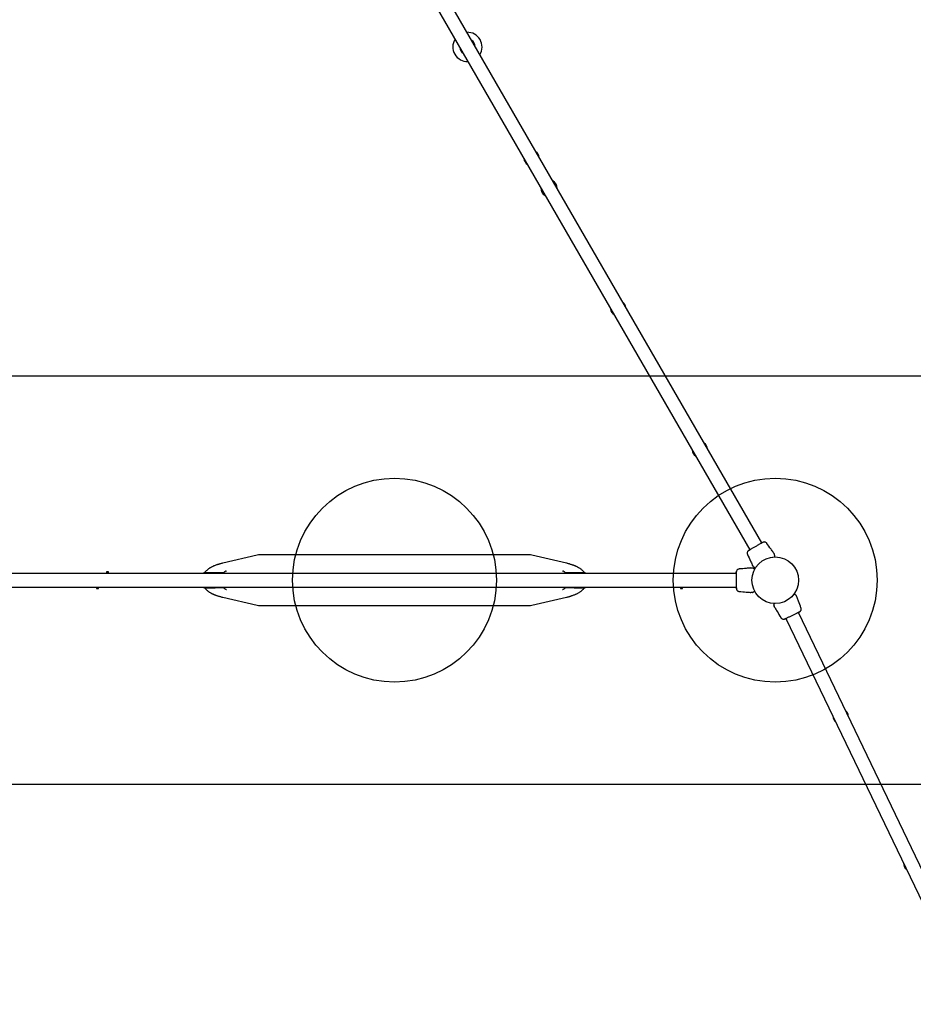
# Model space of a CAD drawing. Units: millimetres. Extents: x 2689 to 18500, y 6486 to 20611.
# Drawn here: x 10392 to 12583, y 13781 to 16195 of the extents above; entities that cross this region are included whole.
import ezdxf

# ---------------------------------------------------------------- set-up
doc = ezdxf.new("R2010")
doc.units = ezdxf.units.MM
doc.header["$LTSCALE"] = 100
doc.layers.add('OTWORY_MONTAŻOWE', color=1, linetype='Continuous')
doc.layers.add('WYLEWKI_BETONOWE', color=52, linetype='Continuous')

msp = doc.modelspace()

# ---------------------------------------------------------------- linework, layer by layer
at = {"color": 7, "linetype": 'Continuous', "lineweight": 25}
for p, q in [((12211.5, 14912.2), (11207.2, 16651.7)), ((11178, 16634.8), (12182.3, 14895.3)), ((12180.9, 14897.9), (12182.3, 14895.3)), ((12211.6, 14912.2), (12210, 14914.7)), ((10974.2, 14882.3), (10889.5, 14862.6)), ((11641, 14883.1), (10981, 14883.1)), ((11732.5, 14862.6), (11647.8, 14882.3)), ((12239.2, 14877.8), (12239, 14877.7)), ((12240.8, 14887.7), (12239.9, 14889.1)), ((12241.8, 14878), (12241.8, 14877.9)), ((12242, 14878), (12242, 14878)), ((12242.1, 14878), (12242, 14878)), ((12247.8, 14877.9), (12247.8, 14878)), ((12184.9, 14850.9), (12183.3, 14850.8)), ((12188.1, 14859.2), (12188.9, 14857.7)), ((12192.8, 14852.6), (12192.3, 14852.9)), ((12149.1, 14837.7), (9040.5, 14837.7)), ((10605.2, 14841.6), (10604.8, 14841.2)), ((10604.8, 14841.2), (10604.8, 14837.7)), ((10604.8, 14841.2), (10606.9, 14841.2)), ((10609.4, 14841.6), (10605.2, 14841.6)), ((10606.9, 14841.2), (10609.8, 14841.2)), ((10609.8, 14841.2), (10609.4, 14841.6)), ((10609.8, 14837.7), (10609.8, 14841.2)), ((10845.3, 14839.4), (10870.9, 14839.4)), ((10870.9, 14837.7), (10870.9, 14839.4)), ((10870.9, 14839.4), (10872.8, 14839.4)), ((10872.8, 14839.4), (10884.3, 14839.4)), ((10884.3, 14839.4), (10891.6, 14839.4)), ((10891.3, 14839), (10889.5, 14837.7)), ((10891.6, 14839.2), (10891.3, 14839)), ((11730.2, 14839.4), (11737.8, 14839.4)), ((11730.8, 14839), (11730.5, 14839.2)), ((11737.8, 14839.4), (11749.3, 14839.4)), ((11749.3, 14839.4), (11751.2, 14839.4)), ((11751.2, 14839.4), (11776.8, 14839.4)), ((11751.2, 14837.7), (11751.2, 14839.4)), ((12193.9, 14847.1), (12193.9, 14847)), ((12193.9, 14847), (12193.9, 14847)), ((9040.5, 14804), (12149.1, 14804)), ((10579.8, 14804), (10579.8, 14800.6)), ((10579.8, 14800.6), (10580.2, 14800.2)), ((10582.7, 14800.6), (10579.8, 14800.6)), ((10584.8, 14800.6), (10582.7, 14800.6)), ((10584.4, 14800.2), (10584.8, 14800.6)), ((10584.8, 14800.6), (10584.8, 14804)), ((10845.3, 14802.4), (10870.9, 14802.4)), ((10870.9, 14804), (10870.9, 14802.4)), ((10872.8, 14802.4), (10870.9, 14802.4)), ((10884.3, 14802.4), (10872.8, 14802.4)), ((10891.8, 14802.4), (10884.3, 14802.4)), ((10891.3, 14802.7), (10891.6, 14802.5)), ((11730.5, 14802.5), (11730.8, 14802.7)), ((11737.8, 14802.4), (11730.5, 14802.4)), ((11730.8, 14802.7), (11732.5, 14804)), ((11749.3, 14802.4), (11737.8, 14802.4)), ((11751.2, 14802.4), (11749.3, 14802.4)), ((11751.2, 14804), (11751.2, 14802.4)), ((11751.2, 14802.4), (11776.8, 14802.4)), ((12012.3, 14804), (12012.3, 14800.6)), ((12012.3, 14800.6), (12012.7, 14800.2)), ((12015.2, 14800.6), (12012.3, 14800.6)), ((12017.3, 14800.6), (12015.2, 14800.6)), ((12016.9, 14800.2), (12017.3, 14800.6)), ((12017.3, 14800.6), (12017.3, 14804)), ((10580.2, 14800.2), (10584.4, 14800.2)), ((10889.3, 14779.2), (10889.5, 14779.2)), ((10889.5, 14779.2), (10974.2, 14759.4)), ((11647.8, 14759.4), (11732.6, 14779.2)), ((11732.6, 14779.2), (11732.8, 14779.2)), ((12012.7, 14800.2), (12016.9, 14800.2)), ((12183.3, 14791), (12184.9, 14790.9)), ((12191.3, 14791.7), (12190.8, 14791.4)), ((12294.2, 14785.3), (12294.7, 14784.9)), ((12298.4, 14778.4), (12297.7, 14779.9)), ((10981, 14758.7), (11641, 14758.7)), ((12243.2, 14763.7), (12243.2, 14763.7)), ((12243.2, 14763.7), (12243.2, 14763.7)), ((12243.7, 14753.9), (12244.5, 14752.5)), ((12246, 14763.7), (12246.3, 14763.7)), ((13018.1, 13249.9), (12301.4, 14741.9)), ((12302.7, 14739.2), (12301.5, 14741.9)), ((12271, 14727.3), (12272.3, 14724.6)), ((12271, 14727.3), (12990, 13230.7))]:
    msp.add_line(p, q, dxfattribs=at)
at = {"color": 7, "linetype": 'Continuous', "lineweight": 25, "flags": 128}
for points in [[(12198.5, 14854.4), (12198.3, 14854.1), (12198.3, 14854.1)], [(12288.5, 14784), (12288.6, 14784.2), (12288.7, 14784.2)]]:
    msp.add_lwpolyline(points, dxfattribs=at)
at = {"color": 7, "linetype": 'Continuous', "lineweight": 25}
msp.add_circle((12244.8, 14820.9), 57.2, dxfattribs=at)
for centre, radius, start, end in [((11489.8, 16128.6), 35.9, 327.9551, 92.0449), ((11489.8, 16128.6), 35.9, 147.9551, 210), ((11489.8, 16128.6), 18.8, 3.8395, 56.1605), ((11489.8, 16128.6), 18.8, 3.6765, 56.3235), ((11489.8, 16128.6), 35.9, 210, 272.0449), ((11489.8, 16128.6), 18.8, 183.6765, 236.3235), ((11489.8, 16128.6), 18.8, 183.8395, 236.1605), ((11647.3, 15855.8), 18.8, 3.8395, 56.1605), ((11647.3, 15855.8), 18.8, 3.6765, 56.3235), ((11647.3, 15855.8), 18.8, 183.6765, 236.3235), ((11647.3, 15855.8), 18.8, 183.8395, 236.1605), ((11689.8, 15782.1), 20, 357.4051, 62.5949), ((11689.8, 15782.1), 20, 177.4051, 242.5949), ((11859.8, 15487.7), 18.8, 3.8395, 56.1605), ((11859.8, 15487.7), 18.8, 3.6765, 56.3235), ((11859.8, 15487.7), 18.8, 183.6765, 236.3235), ((11859.8, 15487.7), 18.8, 183.8395, 236.1605), ((12059.8, 15141.3), 18.8, 183.6765, 236.3235), ((12059.8, 15141.3), 18.8, 183.8395, 236.1605), ((12059.8, 15141.3), 18.8, 3.8395, 56.1605), ((12059.8, 15141.3), 18.8, 3.6765, 56.3235), ((10981, 14853.1), 30, 90, 103.1141), ((11641, 14853.1), 30, 76.8859, 90), ((12242.8, 14878.5), 0.5, 272.2402, 360), ((12195.8, 14851.4), 0.5, 240, 327.7598), ((10845.9, 14834.2), 5.23, 116.7238, 137.8588), ((10870.9, 14834.2), 5.23, 116.7251, 137.8568), ((11751.2, 14834.2), 5.23, 42.1403, 63.2734), ((11776.2, 14834.2), 5.23, 42.1431, 63.2749), ((12193.8, 14848), 0.5, 332.2402, 60), ((10845.9, 14807.5), 5.24, 222.1652, 243.2636), ((10870.9, 14807.5), 5.24, 222.1672, 243.2622), ((11751.2, 14807.5), 5.24, 296.7393, 317.8357), ((11776.2, 14807.5), 5.24, 296.7378, 317.8329), ((12193.8, 14793.8), 0.5, 300, 27.7598), ((12291.3, 14786.7), 0.5, 55.6589, 143.4187), ((10981, 14788.7), 30, 256.8859, 270), ((11641, 14788.7), 30, 270, 283.1141), ((12242.4, 14763.2), 0.5, 87.8991, 175.6589), ((12405, 14487.4), 18.8, 179.3354, 231.9824), ((12405, 14487.4), 18.8, 179.4984, 231.8194), ((12405, 14487.4), 18.8, 359.3354, 51.9824), ((12405, 14487.4), 18.8, 359.4984, 51.8194), ((12578.2, 14126.8), 18.8, 179.4984, 231.8194), ((12578.2, 14126.8), 18.8, 179.3354, 231.9824)]:
    msp.add_arc(centre, radius, start, end, dxfattribs=at)
for points, knots in [([(12185, 14896.8), (12184.1, 14896.3), (12182.2, 14895.2), (12181.2, 14894.6), (12180.7, 14894.4)], [0, 0, 0, 0, 0.499895, 1, 1, 1, 1]), ([(12208.9, 14910.6), (12208, 14910.1), (12206.4, 14909.2), (12203.4, 14907.5), (12200.2, 14905.6), (12196.9, 14903.7), (12193.7, 14901.8), (12190.5, 14900), (12187.5, 14898.3), (12185.8, 14897.3), (12185, 14896.8)], [0, 0, 0, 0, 0.124908, 0.249842, 0.374592, 0.499793, 0.624957, 0.749664, 0.874776, 1, 1, 1, 1]), ([(12213.6, 14913.3), (12213.3, 14913.2), (12212.7, 14912.9), (12211.1, 14911.9), (12209.6, 14911.1), (12208.9, 14910.6)], [0, 0, 0, 0, 0.333511, 0.666512, 1, 1, 1, 1]), ([(12216.7, 14914.5), (12216.4, 14914.4), (12215.8, 14914.3), (12214.5, 14913.7), (12213.1, 14913), (12212, 14912.4), (12211.6, 14912.2)], [0, 0, 0, 0, 0.284049, 0.559278, 0.824158, 1, 1, 1, 1]), ([(12216.7, 14914.5), (12216.2, 14914.4), (12215.2, 14914.2), (12214.1, 14913.6), (12213.6, 14913.3)], [0, 0, 0, 0, 0.511245, 1, 1, 1, 1]), ([(12224.5, 14911.1), (12224, 14911.7), (12223.1, 14912.9), (12221.1, 14914), (12218.9, 14914.7), (12217.4, 14914.6), (12216.7, 14914.5)], [0, 0, 0, 0, 0.249941, 0.499967, 0.750052, 1, 1, 1, 1]), ([(12240, 14889.1), (12238.1, 14891.7), (12232.8, 14899), (12227.7, 14906.4), (12224.5, 14911.2)], [0, 0, 0, 0, 0.35564, 1, 1, 1, 1]), ([(12177.7, 14892), (12177.3, 14891.4), (12176.5, 14890.1), (12176, 14887.9), (12176, 14885.7), (12176.5, 14884.3), (12176.8, 14883.6)], [0, 0, 0, 0, 0.249936, 0.500012, 0.750051, 1, 1, 1, 1]), ([(12176.7, 14883.6), (12179.3, 14878.4), (12183.1, 14870.3), (12186.8, 14862.1), (12188.1, 14859.1)], [0, 0, 0, 0, 0.644365, 1, 1, 1, 1]), ([(12180.2, 14894), (12179.8, 14893.8), (12178.6, 14893), (12178.1, 14892.4), (12177.7, 14892)], [0, 0, 0, 0, 0.28622, 1, 1, 1, 1]), ([(12184.2, 14896.2), (12183.3, 14895.7), (12181.5, 14894.6), (12179.6, 14893.4), (12178.2, 14892.4), (12177.9, 14892.2), (12177.8, 14892)], [0, 0, 0, 0, 0.243505, 0.491196, 0.743293, 1, 1, 1, 1]), ([(12240.8, 14887.7), (12240.8, 14887.7), (12240.8, 14887.7), (12240.9, 14887.5), (12241.3, 14886.9), (12241.9, 14885.8), (12242.5, 14884.9), (12242.8, 14884.4)], [0, 0, 0, 0, 0.000097, 0.252653, 0.505338, 0.756354, 1, 1, 1, 1]), ([(12242.8, 14878), (12242.8, 14878), (12242.7, 14878), (12242.4, 14878), (12242.2, 14878), (12242.1, 14878)], [0, 0, 0, 0, 0.428035, 0.870898, 1, 1, 1, 1]), ([(12243.3, 14882.4), (12243.3, 14882.8), (12243.2, 14883.5), (12242.9, 14884.2), (12242.7, 14884.5)], [0, 0, 0, 0, 0.500006, 1, 1, 1, 1]), ([(12243.3, 14882.4), (12243.3, 14882.7), (12243.2, 14883.4), (12242.9, 14884.1), (12242.8, 14884.4)], [0, 0, 0, 0, 0.499996, 1, 1, 1, 1]), ([(12243.3, 14882.4), (12243.3, 14882.3), (12243.3, 14882.3), (12243.3, 14882.1), (12243.3, 14881.8), (12243.3, 14881.7)], [0, 0, 0, 0, 0.331536, 0.665766, 1, 1, 1, 1]), ([(12243.3, 14881.7), (12243.3, 14881.5), (12243.3, 14881.1), (12243.3, 14880), (12243.3, 14879), (12243.3, 14878.5)], [0, 0, 0, 0, 0.3671237, 0.7448877, 1, 1, 1, 1]), ([(10888.8, 14862.4), (10887.9, 14862.2), (10885.9, 14861.7), (10883, 14860.9), (10880.3, 14860.1), (10878, 14859.4), (10876.1, 14858.8), (10873.8, 14858), (10871.2, 14857.1), (10868.4, 14856), (10866.1, 14854.9), (10863.9, 14853.9), (10861.8, 14852.8), (10859.5, 14851.6), (10857.3, 14850.2), (10855.2, 14848.9), (10853.2, 14847.4), (10851.2, 14845.8), (10849.3, 14844), (10847.4, 14842.1), (10846.1, 14840.5), (10845.4, 14839.6), (10845.2, 14839.4)], [0, 0, 0, 0, 0.0451338, 0.0985917, 0.1471265, 0.1907235, 0.2293702, 0.2630815, 0.335622, 0.40402, 0.4503411, 0.4975078, 0.5488043, 0.6042428, 0.6605649, 0.7151489, 0.7657543, 0.8186605, 0.8746131, 0.9306243, 0.9834769, 1, 1, 1, 1]), ([(10889.5, 14862.5), (10889.3, 14862.5), (10889.1, 14862.5), (10888.9, 14862.4), (10888.8, 14862.4)], [0, 0, 0, 0, 0.731136, 1, 1, 1, 1]), ([(11733.4, 14862.3), (11733.3, 14862.4), (11733, 14862.4), (11732.7, 14862.5), (11732.5, 14862.5)], [0, 0, 0, 0, 0.451742, 1, 1, 1, 1]), ([(11776.8, 14839.4), (11776.6, 14839.7), (11776, 14840.4), (11775.1, 14841.5), (11773.9, 14842.9), (11772.1, 14844.7), (11769.8, 14846.7), (11767.4, 14848.5), (11765.1, 14850.1), (11762.9, 14851.4), (11760.7, 14852.6), (11758.6, 14853.7), (11756.5, 14854.7), (11754.7, 14855.5), (11753.1, 14856.2), (11751.7, 14856.8), (11749.9, 14857.4), (11747.8, 14858.2), (11745.5, 14859), (11742.8, 14859.8), (11739.7, 14860.7), (11736.6, 14861.6), (11734.4, 14862.1), (11733.4, 14862.3)], [0, 0, 0, 0, 0.025815, 0.054072, 0.084263, 0.144739, 0.211322, 0.279061, 0.336481, 0.391207, 0.440681, 0.487098, 0.53582, 0.587102, 0.615827, 0.649128, 0.687471, 0.730844, 0.779233, 0.83163, 0.888845, 0.950872, 1, 1, 1, 1]), ([(12183.3, 14850.8), (12180.1, 14850.5), (12171.2, 14849.5), (12162.2, 14848.9), (12156.4, 14848.4)], [0, 0, 0, 0, 0.3556387, 1, 1, 1, 1]), ([(12184.9, 14850.9), (12184.9, 14850.9), (12184.8, 14850.9), (12185.2, 14850.9), (12185.9, 14850.9), (12187.1, 14850.9), (12188.2, 14850.9), (12188.8, 14850.9)], [0, 0, 0, 0, 0.000092, 0.252649, 0.505328, 0.756358, 1, 1, 1, 1]), ([(12190.8, 14850.3), (12190.4, 14850.5), (12189.8, 14850.8), (12189, 14850.8), (12188.6, 14850.9)], [0, 0, 0, 0, 0.500009, 1, 1, 1, 1]), ([(12190.8, 14850.3), (12190.4, 14850.5), (12189.8, 14850.8), (12189.1, 14850.8), (12188.8, 14850.9)], [0, 0, 0, 0, 0.500018, 1, 1, 1, 1]), ([(12190.8, 14854.4), (12190.5, 14854.9), (12190, 14855.8), (12189.4, 14856.9), (12189, 14857.6), (12188.9, 14857.7), (12188.9, 14857.7)], [0, 0, 0, 0, 0.243634, 0.494596, 0.747309, 1, 1, 1, 1]), ([(12190.8, 14854.4), (12191, 14854.1), (12191.4, 14853.5), (12192, 14853.1), (12192.3, 14852.9)], [0, 0, 0, 0, 0.500063, 1, 1, 1, 1]), ([(12190.8, 14850.3), (12190.8, 14850.3), (12190.8, 14850.3), (12191, 14850.2), (12191.2, 14850.1), (12191.3, 14850)], [0, 0, 0, 0, 0.331535, 0.665765, 1, 1, 1, 1]), ([(12191.3, 14850), (12191.5, 14849.9), (12191.8, 14849.7), (12192.8, 14849.1), (12193.7, 14848.6), (12194.1, 14848.4)], [0, 0, 0, 0, 0.367119, 0.744878, 1, 1, 1, 1]), ([(12195.6, 14851), (12195.2, 14851.2), (12194.3, 14851.7), (12193.3, 14852.3), (12193, 14852.5), (12192.8, 14852.6)], [0, 0, 0, 0, 0.255227, 0.622257, 1, 1, 1, 1]), ([(12196.7, 14851.8), (12196.6, 14851.7), (12196.3, 14851.3), (12196.3, 14851.2), (12196.3, 14851.2)], [0, 0, 0, 0, 0.304317, 1, 1, 1, 1]), ([(10845.3, 14839.4), (10845.1, 14839.3), (10844.6, 14839.3), (10843.9, 14839), (10843.6, 14838.9)], [0, 0, 0, 0, 0.493376, 1, 1, 1, 1]), ([(10868.6, 14838.9), (10868.9, 14839), (10869.6, 14839.3), (10870.5, 14839.3), (10870.9, 14839.4)], [0, 0, 0, 0, 0.506619, 1, 1, 1, 1]), ([(10898.3, 14843.4), (10897.8, 14843.2), (10896.8, 14842.7), (10895.1, 14841.7), (10893.3, 14840.6), (10892.2, 14839.7), (10891.6, 14839.2)], [0, 0, 0, 0, 0.256713, 0.509275, 0.756767, 1, 1, 1, 1]), ([(10899.3, 14843.6), (10899.3, 14843.6), (10899.3, 14843.8), (10898.7, 14843.5), (10898.3, 14843.4)], [0, 0, 0, 0, 0.278875, 1, 1, 1, 1]), ([(11723.8, 14843.4), (11723.4, 14843.5), (11722.8, 14843.8), (11722.8, 14843.6), (11722.8, 14843.6)], [0, 0, 0, 0, 0.721153, 1, 1, 1, 1]), ([(11730.5, 14839.2), (11729.9, 14839.7), (11728.7, 14840.6), (11727, 14841.7), (11725.3, 14842.7), (11724.3, 14843.2), (11723.8, 14843.4)], [0, 0, 0, 0, 0.243216, 0.491066, 0.743674, 1, 1, 1, 1]), ([(11732.5, 14837.7), (11732.5, 14837.8), (11731.9, 14838.2), (11731.3, 14838.6), (11730.8, 14839)], [0, 0, 0, 0, 0.086653, 1, 1, 1, 1]), ([(11751.2, 14839.4), (11751.6, 14839.3), (11752.4, 14839.3), (11753.2, 14839), (11753.5, 14838.9)], [0, 0, 0, 0, 0.493382, 1, 1, 1, 1]), ([(11778.5, 14838.9), (11778.2, 14839), (11777.5, 14839.3), (11777, 14839.3), (11776.8, 14839.4)], [0, 0, 0, 0, 0.506648, 1, 1, 1, 1]), ([(12149.7, 14843.4), (12149.5, 14842.9), (12149.2, 14841.9), (12149.1, 14840.7), (12149.1, 14840.1)], [0, 0, 0, 0, 0.511233, 1, 1, 1, 1]), ([(12149.6, 14843.3), (12149.6, 14843.1), (12149.4, 14842.5), (12149.2, 14841.1), (12149.1, 14839.5), (12149.1, 14838.2), (12149.1, 14837.7)], [0, 0, 0, 0, 0.2822542, 0.5557353, 0.8189471, 1, 1, 1, 1]), ([(12149.1, 14840.1), (12149.1, 14840.3), (12149.1, 14840.6), (12149.1, 14840.4), (12149.1, 14840.4)], [0, 0, 0, 0, 0.958136, 1, 1, 1, 1]), ([(12149.1, 14840.1), (12149.1, 14839.7), (12149.1, 14839.1), (12149.1, 14837.2), (12149.1, 14835.5), (12149.1, 14834.7)], [0, 0, 0, 0, 0.333505, 0.666515, 1, 1, 1, 1]), ([(12149.1, 14834.7), (12149.1, 14833.7), (12149.1, 14831.7), (12149.1, 14828.3), (12149.1, 14824.7), (12149.1, 14820.9), (12149.1, 14817.1), (12149.1, 14813.4), (12149.1, 14810), (12149.1, 14808), (12149.1, 14807.1)], [0, 0, 0, 0, 0.124909, 0.249843, 0.37459, 0.499792, 0.624954, 0.749664, 0.874777, 1, 1, 1, 1]), ([(12156.5, 14848.4), (12155.7, 14848.3), (12154.3, 14848.1), (12152.3, 14846.9), (12150.6, 14845.4), (12150, 14844), (12149.7, 14843.4)], [0, 0, 0, 0, 0.249941, 0.499969, 0.750048, 1, 1, 1, 1]), ([(12194.3, 14847.7), (12194.3, 14847.7), (12194.2, 14847.7), (12194.1, 14847.4), (12194, 14847.2), (12193.9, 14847.1)], [0, 0, 0, 0, 0.428041, 0.870917, 1, 1, 1, 1]), ([(10843.6, 14802.9), (10843.9, 14802.7), (10844.6, 14802.4), (10845.1, 14802.4), (10845.3, 14802.4)], [0, 0, 0, 0, 0.506624, 1, 1, 1, 1]), ([(10845.2, 14802.4), (10845.5, 14802.1), (10846, 14801.4), (10846.8, 14800.4), (10848.1, 14799), (10849.8, 14797.2), (10852.1, 14795.2), (10854.4, 14793.4), (10856.6, 14791.9), (10858.5, 14790.7), (10860.4, 14789.6), (10862.3, 14788.6), (10864.1, 14787.7), (10865.9, 14786.9), (10867.5, 14786.2), (10868.9, 14785.6), (10870.4, 14785), (10872.1, 14784.3), (10874.2, 14783.6), (10876.5, 14782.8), (10879.2, 14781.9), (10882.2, 14781), (10885.7, 14780.1), (10888.2, 14779.5), (10889.5, 14779.2)], [0, 0, 0, 0, 0.0219, 0.049273, 0.078504, 0.137035, 0.201621, 0.268974, 0.319161, 0.368384, 0.412943, 0.452889, 0.492539, 0.53403, 0.577366, 0.605558, 0.638215, 0.675821, 0.718364, 0.76583, 0.817235, 0.873388, 0.934306, 1, 1, 1, 1]), ([(10870.9, 14802.4), (10870.5, 14802.4), (10869.6, 14802.4), (10868.9, 14802.7), (10868.6, 14802.9)], [0, 0, 0, 0, 0.493381, 1, 1, 1, 1]), ([(10889.6, 14804), (10889.6, 14804), (10890.2, 14803.6), (10890.8, 14803.1), (10891.3, 14802.7)], [0, 0, 0, 0, 0.084908, 1, 1, 1, 1]), ([(10891.6, 14802.5), (10892.2, 14802.1), (10893.3, 14801.2), (10895.1, 14800), (10896.8, 14799), (10897.8, 14798.6), (10898.3, 14798.3)], [0, 0, 0, 0, 0.243218, 0.491059, 0.743667, 1, 1, 1, 1]), ([(11723.8, 14798.3), (11724.3, 14798.6), (11725.3, 14799), (11727, 14800), (11728.7, 14801.2), (11729.9, 14802.1), (11730.5, 14802.5)], [0, 0, 0, 0, 0.256723, 0.50928, 0.756763, 1, 1, 1, 1]), ([(11732.6, 14779.2), (11733.8, 14779.5), (11736.1, 14780), (11739.2, 14780.9), (11741.9, 14781.6), (11744.2, 14782.3), (11746.1, 14783), (11748.3, 14783.7), (11751, 14784.7), (11754, 14785.9), (11756.8, 14787.2), (11759.5, 14788.5), (11762.2, 14789.9), (11764.8, 14791.5), (11767.3, 14793.2), (11769.6, 14795), (11772, 14797), (11774.3, 14799.2), (11775.8, 14801.1), (11776.7, 14802.1), (11776.8, 14802.4)], [0, 0, 0, 0, 0.057558, 0.11025, 0.158069, 0.201015, 0.239084, 0.272301, 0.344706, 0.414595, 0.474975, 0.536598, 0.601054, 0.666509, 0.728603, 0.788924, 0.853434, 0.920359, 0.983313, 1, 1, 1, 1]), ([(11753.5, 14802.9), (11753.2, 14802.7), (11752.4, 14802.4), (11751.6, 14802.4), (11751.2, 14802.4)], [0, 0, 0, 0, 0.506618, 1, 1, 1, 1]), ([(11776.8, 14802.4), (11777, 14802.4), (11777.5, 14802.4), (11778.2, 14802.7), (11778.5, 14802.9)], [0, 0, 0, 0, 0.493352, 1, 1, 1, 1]), ([(12149.1, 14807.1), (12149.1, 14806), (12149.1, 14803.8), (12149.1, 14802.7), (12149.1, 14802.1)], [0, 0, 0, 0, 0.499907, 1, 1, 1, 1]), ([(12149.2, 14806.1), (12149.3, 14805), (12149.3, 14803), (12149.4, 14800.7), (12149.5, 14799), (12149.6, 14798.6), (12149.6, 14798.4)], [0, 0, 0, 0, 0.2435, 0.491193, 0.743287, 1, 1, 1, 1]), ([(12149.2, 14801.3), (12149.2, 14801), (12149.3, 14799.6), (12149.5, 14798.9), (12149.7, 14798.4)], [0, 0, 0, 0, 0.255571, 1, 1, 1, 1]), ([(10898.3, 14798.3), (10898.7, 14798.2), (10899.3, 14798), (10899.3, 14798.1), (10899.3, 14798.1)], [0, 0, 0, 0, 0.721158, 1, 1, 1, 1]), ([(11722.8, 14798.1), (11722.8, 14798.1), (11722.8, 14798), (11723.4, 14798.2), (11723.8, 14798.3)], [0, 0, 0, 0, 0.278874, 1, 1, 1, 1]), ([(12149.7, 14798.4), (12150, 14797.7), (12150.6, 14796.3), (12152.3, 14794.8), (12154.3, 14793.7), (12155.7, 14793.4), (12156.5, 14793.3)], [0, 0, 0, 0, 0.249937, 0.500021, 0.750052, 1, 1, 1, 1]), ([(12156.4, 14793.3), (12162.2, 14792.9), (12171.2, 14792.2), (12180.1, 14791.3), (12183.3, 14791)], [0, 0, 0, 0, 0.6443619, 1, 1, 1, 1]), ([(12188.8, 14790.9), (12188.2, 14790.9), (12187.1, 14790.9), (12185.9, 14790.9), (12185.1, 14790.9), (12185, 14790.9), (12184.9, 14790.9)], [0, 0, 0, 0, 0.243637, 0.494599, 0.747308, 1, 1, 1, 1]), ([(12188.8, 14790.9), (12189.1, 14790.9), (12189.8, 14790.9), (12190.4, 14791.2), (12190.8, 14791.4)], [0, 0, 0, 0, 0.499982, 1, 1, 1, 1]), ([(12194.1, 14793.3), (12193.7, 14793.1), (12192.8, 14792.6), (12191.8, 14792), (12191.5, 14791.8), (12191.3, 14791.7)], [0, 0, 0, 0, 0.255227, 0.622257, 1, 1, 1, 1]), ([(12193.9, 14794.7), (12194, 14794.6), (12194.2, 14794.1), (12194.3, 14794), (12194.3, 14794)], [0, 0, 0, 0, 0.304326, 1, 1, 1, 1]), ([(12290.4, 14786.3), (12290.5, 14786.5), (12290.8, 14786.9), (12290.9, 14786.9), (12290.9, 14787)], [0, 0, 0, 0, 0.304332, 1, 1, 1, 1]), ([(12291.6, 14787.1), (12291.9, 14786.9), (12292.7, 14786.3), (12293.7, 14785.6), (12294, 14785.4), (12294.2, 14785.3)], [0, 0, 0, 0, 0.255239, 0.622275, 1, 1, 1, 1]), ([(12296.1, 14783.3), (12295.9, 14783.7), (12295.6, 14784.3), (12295, 14784.7), (12294.7, 14784.9)], [0, 0, 0, 0, 0.500016, 1, 1, 1, 1]), ([(12296.1, 14783.3), (12296.3, 14782.9), (12296.8, 14781.9), (12297.3, 14780.8), (12297.7, 14780), (12297.7, 14780), (12297.7, 14779.9)], [0, 0, 0, 0, 0.243637, 0.494602, 0.747307, 1, 1, 1, 1]), ([(12307.9, 14753.1), (12305.8, 14758.5), (12302.5, 14766.9), (12299.5, 14775.4), (12298.4, 14778.4)], [0, 0, 0, 0, 0.644358, 1, 1, 1, 1]), ([(12241.6, 14759.4), (12241.6, 14759.4), (12241.6, 14759.5), (12241.7, 14759.7), (12241.7, 14759.9), (12241.7, 14760)], [0, 0, 0, 0, 0.331535, 0.665768, 1, 1, 1, 1]), ([(12241.6, 14759.4), (12241.6, 14759), (12241.6, 14758.3), (12241.9, 14757.6), (12242.1, 14757.3)], [0, 0, 0, 0, 0.499975, 1, 1, 1, 1]), ([(12241.6, 14759.4), (12241.6, 14759.1), (12241.6, 14758.3), (12241.9, 14757.7), (12242, 14757.4)], [0, 0, 0, 0, 0.500031, 1, 1, 1, 1]), ([(12241.7, 14760), (12241.7, 14760.2), (12241.7, 14760.6), (12241.8, 14761.8), (12241.9, 14762.8), (12241.9, 14763.2)], [0, 0, 0, 0, 0.367101, 0.7449, 1, 1, 1, 1]), ([(12243.7, 14753.9), (12243.7, 14753.9), (12243.7, 14753.7), (12243.6, 14754.2), (12243.3, 14754.8), (12242.7, 14755.9), (12242.2, 14756.9), (12242, 14757.4)], [0, 0, 0, 0, 0.0000979, 0.2526534, 0.5053371, 0.7563647, 1, 1, 1, 1]), ([(12242.4, 14763.7), (12242.5, 14763.7), (12242.5, 14763.7), (12242.8, 14763.7), (12243.1, 14763.7), (12243.2, 14763.7)], [0, 0, 0, 0, 0.428038, 0.870905, 1, 1, 1, 1]), ([(12244.4, 14752.5), (12246.1, 14749.8), (12250.8, 14742.1), (12255.3, 14734.3), (12258.2, 14729.3)], [0, 0, 0, 0, 0.355639, 1, 1, 1, 1]), ([(12306.3, 14744.9), (12306.7, 14745.4), (12307.7, 14746.6), (12308.3, 14748.8), (12308.5, 14751), (12308.1, 14752.5), (12307.9, 14753.2)], [0, 0, 0, 0, 0.249947, 0.500032, 0.750063, 1, 1, 1, 1]), ([(12258.2, 14729.3), (12258.6, 14728.7), (12259.5, 14727.5), (12261.3, 14726.2), (12263.5, 14725.4), (12265, 14725.4), (12265.7, 14725.4)], [0, 0, 0, 0, 0.249942, 0.499963, 0.750046, 1, 1, 1, 1]), ([(12268.9, 14726.3), (12269.2, 14726.4), (12269.8, 14726.7), (12271.5, 14727.5), (12273, 14728.3), (12273.8, 14728.6)], [0, 0, 0, 0, 0.333503, 0.666508, 1, 1, 1, 1]), ([(12273.8, 14728.6), (12274.7, 14729.1), (12276.4, 14729.9), (12279.5, 14731.4), (12282.8, 14733), (12286.2, 14734.6), (12289.6, 14736.3), (12292.9, 14737.8), (12296, 14739.3), (12297.8, 14740.2), (12298.7, 14740.6)], [0, 0, 0, 0, 0.12491, 0.249844, 0.374594, 0.49979, 0.624956, 0.749665, 0.874774, 1, 1, 1, 1]), ([(12298.7, 14740.6), (12299.6, 14741.1), (12301.6, 14742), (12302.6, 14742.5), (12303.1, 14742.7)], [0, 0, 0, 0, 0.499894, 1, 1, 1, 1]), ([(12299.5, 14741.1), (12300.4, 14741.6), (12302.3, 14742.6), (12304.3, 14743.6), (12305.8, 14744.5), (12306.1, 14744.7), (12306.2, 14744.8)], [0, 0, 0, 0, 0.243509, 0.4912, 0.74328, 1, 1, 1, 1]), ([(12303.7, 14743.1), (12304, 14743.3), (12305.3, 14744), (12305.9, 14744.5), (12306.3, 14744.9)], [0, 0, 0, 0, 0.286223, 1, 1, 1, 1]), ([(12265.7, 14725.4), (12266, 14725.4), (12266.6, 14725.5), (12267.9, 14726), (12269.4, 14726.6), (12270.5, 14727.1), (12271, 14727.3)], [0, 0, 0, 0, 0.2840429, 0.5592734, 0.8241481, 1, 1, 1, 1]), ([(12265.7, 14725.4), (12266.2, 14725.4), (12267.2, 14725.6), (12268.4, 14726.1), (12268.9, 14726.3)], [0, 0, 0, 0, 0.511234, 1, 1, 1, 1])]:
    msp.add_open_spline(points, degree=3, knots=knots, dxfattribs=at)
at = {"layer": 'OTWORY_MONTAŻOWE'}
for centre in [(11311, 14820.9), (12244.8, 14820.9)]:
    msp.add_circle(centre, 250, dxfattribs=at)
at = {"layer": 'WYLEWKI_BETONOWE'}
for p, q in [((12744.8, 15320.9), (8444.8, 15320.9)), ((8444.8, 14320.9), (12744.8, 14320.9))]:
    msp.add_line(p, q, dxfattribs=at)

doc.saveas('drawing.dxf')
